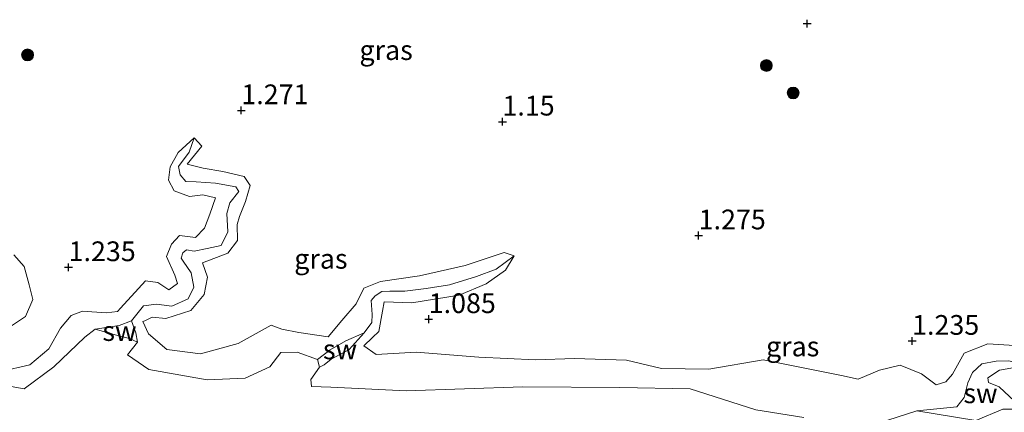
# Model space of a CAD drawing. Units: metres. Extents: x 69997 to 80008, y 399999 to 406253.
# Drawn here: x 71356 to 71481, y 402632 to 402681 of the extents above; entities that cross this region are included whole.
import ezdxf
from ezdxf.enums import TextEntityAlignment as Align

# ---------------------------------------------------------------- set-up
doc = ezdxf.new("R2010")
doc.units = ezdxf.units.M
doc.layers.get('0').update_dxf_attribs({"lineweight": 25})
for name, color, linetype, lineweight in [('B-ME-GR-BOOM-S-B1', 93, 'Continuous', 18), ('B-ME-GW-HOOGTEPUNT-S-B1', 10, 'Continuous', 25), ('B-ME-GW-KRUINLIJN-L-B1', 93, 'Continuous', 18), ('B-ME-GW-TEENLIJN-L-B1', 93, 'Continuous', 18), ('B-ME-IE-GRASLAND-GV-B6', 93, 'Continuous', 18), ('B-ME-IE-GRONDWERKLIJN-GROND_NIETINGERICHT-GV-B6', 253, 'Continuous', 18), ('B-ME-IE-HULPGEOMETRIE-L-B1', 53, 'Continuous', 18), ('B-ME-OG-WATER-GV-B6', 153, 'Continuous', 18)]:
    doc.layers.add(name, color=color, linetype=linetype, lineweight=lineweight)
doc.styles.add('NLCS-ISO', font='NLCS-ISO.TTF')

# ---------------------------------------------------------------- blocks, each defined once
blk = doc.blocks.new('boom')
blk.add_hatch(color=256).paths.add_polyline_path([(-0.75, 0, 1), (0.75, 0, 1)])
blk.add_circle((0, 0), 0.75)
blk = doc.blocks.new('hoogtepunt')
for p, q in [((-0.5, 0), (0.5, 0)), ((0, 0.5), (0, -0.5))]:
    blk.add_line(p, q)

msp = doc.modelspace()

# ---------------------------------------------------------------- linework, layer by layer
at = {"layer": 'B-ME-GW-KRUINLIJN-L-B1'}
for points in [[(71372.061, 402643.287, 1.08), (71373.006, 402643.727, 0.879), (71374.712, 402643.549, 1.001), (71377.908, 402644.586, 1.118), (71379.605, 402646.588, 1.118), (71380.032, 402648.796, 1.093), (71379.401, 402650.612, 1.097), (71382.612, 402651.832, 1.138), (71383.831, 402653.451, 1.19), (71383.775, 402655.465, 1.134), (71384.094, 402656.502, 1.154), (71384.833, 402658.376, 1.154), (71385.44, 402660.421, 1.186), (71384.678, 402661.554, 1.17), (71381.984, 402662.182, 1.178), (71379.484, 402662.611, 1.101), (71377.425, 402663.131, 1.154), (71379.288, 402665.41, 1.11), (71378.327, 402666.463, 1.158), (71376.294, 402664.604, 1.223), (71375.286, 402662.797, 1.029), (71375.068, 402661.085, 1.077), (71375.791, 402659.763, 1.105), (71377.738, 402659.043, 1.267), (71379.441, 402659.237, 1.158), (71381.016, 402658.872, 1.122), (71380.311, 402656.772, 1.206), (71379.628, 402655.014, 1.045), (71378.482, 402653.815, 1.15), (71376.479, 402654.069, 1.202), (71375.435, 402653.004, 1.029), (71374.836, 402651.407, 1.158), (71375.857, 402649.074, 1.202)], [(71354.787, 402642.399, 0.912), (71356.942, 402643.818, 0.968), (71357.868, 402645.996, 1.021), (71357.386, 402647.854, 1.045), (71356.75, 402650.138, 1.093), (71355.462, 402651.635, 1.158)], [(71400.945, 402641.167, 1.114), (71401.751, 402641.941, 1.126), (71402.22, 402644.517, 1.093), (71402.435, 402645.661, 1.081), (71405.925, 402645.57, 1.053), (71411.95, 402646.531, 1.162), (71415.357, 402647.948, 1.134), (71417.84, 402649.697, 1.013), (71418.924, 402651.488, 1.081), (71417.664, 402651.931, 1.037), (71412.7, 402650.302, 1.162), (71406.909, 402648.955, 1.21), (71401.971, 402648.276, 1.114), (71399.854, 402647.41, 1.073), (71398.879, 402645.429, 0.859), (71397.051, 402643.294, 0.946)], [(71375.857, 402649.074, 1.202), (71376.224, 402648.018, 1.093), (71375.122, 402647.209, 1.093), (71373.731, 402648.128, 1.138), (71372.157, 402648.359, 1.134), (71371.283, 402647.366, 1.081), (71368.985, 402644.897, 1.177)], [(71368.985, 402644.897, 1.177), (71368.582, 402644.464, 1.194), (71367.161, 402644.298, 1.239), (71364.149, 402644.493, 1.118), (71362.708, 402643.927, 1.097), (71361.362, 402642.355, 1.077), (71359.906, 402639.744, 1.158), (71357.493, 402637.715, 0.831), (71353.789, 402636.832, 0.96)], [(71397.051, 402643.294, 0.946), (71395.314, 402641.265, 1.029), (71391.614, 402641.8, 1.057), (71389.449, 402642.205, 1.122), (71388.089, 402642.726, 0.952), (71383.902, 402640.399, 1.17), (71379.124, 402639.089, 0.887), (71374.87, 402639.648, 0.98), (71372.518, 402641.632, 0.964), (71371.823, 402643.176, 1.13), (71372.061, 402643.287, 1.08)], [(71483.099, 402640.117, 1.099), (71479.039, 402640.352, 1.105), (71476.025, 402639.172, 1.182), (71474.555, 402636.504, 1.065), (71473.7, 402635.561, 1.122), (71472.457, 402635.156, 0.936), (71470.613, 402636.541, 0.976), (71467.916, 402637.658, 0.912), (71465.287, 402637.02, 0.952), (71462.58, 402635.874, 1.009), (71460.439, 402636.334, 1.154), (71454.967, 402637.454, 1.093), (71450.535, 402638.333, 1.114), (71443.609, 402637.157, 1.17), (71437.617, 402637.214, 1.142), (71433.158, 402638.299, 0.96), (71426.56, 402638.503, 1.053), (71421.62, 402638.349, 1.045), (71414.459, 402638.672, 1.093), (71406.513, 402639.291, 1.134), (71401.419, 402638.987, 1.073), (71399.849, 402640.115, 1.097), (71400.945, 402641.167, 1.114)]]:
    msp.add_polyline3d(points, dxfattribs=at)
at = {"layer": 'B-ME-GW-TEENLIJN-L-B1'}
for points in [[(71370.382, 402643.282, 0.799), (71371.917, 402645.156, 0.835), (71373.551, 402645.398, 0.734), (71375.49, 402645.113, 0.722), (71377.568, 402646.043, 0.686), (71378.285, 402647.556, 0.738), (71377.965, 402649.352, 0.698), (71376.921, 402650.831, 0.649), (71376.697, 402651.193, 0.649), (71376.876, 402651.894, 0.706), (71377.334, 402652.287, 0.726), (71378.337, 402652.08, 0.726), (71379.961, 402652.429, 0.847), (71381.771, 402652.839, 0.887), (71382.611, 402654.567, 0.855), (71382.47, 402656.893, 0.787), (71382.863, 402658.223, 0.73), (71383.997, 402659.64, 0.779), (71383.594, 402660.239, 0.766), (71381.051, 402660.7, 0.908), (71378.585, 402660.902, 0.936), (71377.266, 402660.933, 0.936), (71376.553, 402661.759, 0.968), (71376.36, 402662.82, 0.883), (71377.685, 402664.651, 0.96)], [(71399.88, 402641.745, 0.698), (71400.855, 402643.078, 0.795), (71400.913, 402644.061, 0.807), (71400.797, 402645.838, 0.742), (71401.275, 402646.46, 0.742), (71402.121, 402646.991, 0.722), (71403.171, 402647.023, 0.871), (71405.048, 402647.039, 0.787), (71407.77, 402647.381, 0.839), (71410.74, 402647.841, 0.791), (71414.166, 402648.895, 0.924), (71416.643, 402649.802, 0.976)], [(71365.783, 402642.201, 0.597), (71368.802, 402642.683, 0.762), (71370.382, 402643.282, 0.799), (71370.914, 402641.761, 0.682), (71371.145, 402640.559, 0.597)], [(71393.978, 402638.354, 0.597), (71395.585, 402639.593, 0.5), (71397.575, 402640.733, 0.678), (71399.88, 402641.745, 0.698), (71397.99, 402639.624, 0.674), (71395.727, 402638.421, 0.645), (71394.811, 402637.694, 0.407), (71394.231, 402637.402, 0.597)], [(71483.514, 402632.068, 0.597), (71482.399, 402633.089, 0.674), (71480.467, 402634.914, 0.637), (71479.106, 402635.462, 0.674), (71479.015, 402636.068, 0.645), (71480.496, 402637.021, 0.665), (71484.089, 402637.663, 0.791), (71481.695, 402638.207, 0.835), (71480.07, 402638.173, 0.73), (71478.256, 402637.82, 0.605), (71477.063, 402636.718, 0.633), (71476.495, 402635.418, 0.593), (71476.036, 402633.543, 0.702), (71475.075, 402632.39, 0.722), (71470.024, 402631.887, 0.597)]]:
    msp.add_polyline3d(points, dxfattribs=at)
at = {"layer": 'B-ME-IE-GRASLAND-GV-B6'}
for points in [[(71353.789, 402636.832, 0.96), (71357.493, 402637.715, 0.831), (71359.906, 402639.744, 1.158), (71361.362, 402642.355, 1.077), (71362.708, 402643.927, 1.097), (71364.149, 402644.493, 1.118), (71367.161, 402644.298, 1.239), (71368.582, 402644.464, 1.194), (71368.985, 402644.897, 1.177), (71371.283, 402647.366, 1.081), (71372.157, 402648.359, 1.134), (71373.731, 402648.128, 1.138), (71375.122, 402647.209, 1.093), (71376.224, 402648.018, 1.093), (71375.857, 402649.074, 1.202), (71374.836, 402651.407, 1.158), (71375.435, 402653.004, 1.029), (71376.479, 402654.069, 1.202), (71378.482, 402653.815, 1.15), (71379.628, 402655.014, 1.045), (71380.311, 402656.772, 1.206), (71381.016, 402658.872, 1.122), (71379.441, 402659.237, 1.158), (71377.738, 402659.043, 1.267), (71375.791, 402659.763, 1.105), (71375.068, 402661.085, 1.077), (71375.286, 402662.797, 1.029), (71376.294, 402664.604, 1.223), (71378.327, 402666.463, 1.158), (71377.685, 402664.651, 0.96), (71376.36, 402662.82, 0.883), (71376.553, 402661.759, 0.968), (71377.266, 402660.933, 0.936), (71378.585, 402660.902, 0.936), (71381.051, 402660.7, 0.908), (71383.594, 402660.239, 0.766), (71383.997, 402659.64, 0.779), (71382.863, 402658.223, 0.73), (71382.47, 402656.893, 0.787), (71382.611, 402654.567, 0.855), (71381.771, 402652.839, 0.887), (71379.961, 402652.429, 0.847), (71378.337, 402652.08, 0.726), (71377.334, 402652.287, 0.726), (71376.876, 402651.894, 0.706), (71376.697, 402651.193, 0.649), (71376.921, 402650.831, 0.649), (71377.965, 402649.352, 0.698), (71378.285, 402647.556, 0.738), (71377.568, 402646.043, 0.686), (71375.49, 402645.113, 0.722), (71373.551, 402645.398, 0.734), (71371.917, 402645.156, 0.835), (71370.382, 402643.282, 0.799), (71368.802, 402642.683, 0.762), (71365.783, 402642.201, 0.597), (71364.448, 402641.214, 0.597), (71360.508, 402637.451, 0.597), (71356.763, 402634.639, 0.597), (71352.261, 402635.458, 0.597)], [(71483.099, 402640.117, 1.099), (71479.039, 402640.352, 1.105), (71476.025, 402639.172, 1.182), (71474.555, 402636.504, 1.065), (71473.7, 402635.561, 1.122), (71472.457, 402635.156, 0.936), (71470.613, 402636.541, 0.976), (71467.916, 402637.658, 0.912), (71465.287, 402637.02, 0.952), (71462.58, 402635.874, 1.009), (71460.439, 402636.334, 1.154), (71454.967, 402637.454, 1.093), (71450.535, 402638.333, 1.114), (71443.609, 402637.157, 1.17), (71437.617, 402637.214, 1.142), (71433.158, 402638.299, 0.96), (71426.56, 402638.503, 1.053), (71421.62, 402638.349, 1.045), (71414.459, 402638.672, 1.093), (71406.513, 402639.291, 1.134), (71401.419, 402638.987, 1.073), (71399.849, 402640.115, 1.097), (71400.945, 402641.167, 1.114), (71401.751, 402641.941, 1.126), (71402.22, 402644.517, 1.093), (71402.435, 402645.661, 1.081), (71405.925, 402645.57, 1.053), (71411.95, 402646.531, 1.162), (71415.357, 402647.948, 1.134), (71417.84, 402649.697, 1.013), (71418.924, 402651.488, 1.081), (71417.664, 402651.931, 1.037), (71412.7, 402650.302, 1.162), (71406.909, 402648.955, 1.21), (71401.971, 402648.276, 1.114), (71399.854, 402647.41, 1.073), (71398.879, 402645.429, 0.859), (71397.051, 402643.294, 0.946), (71395.314, 402641.265, 1.029), (71391.614, 402641.8, 1.057), (71389.449, 402642.205, 1.122), (71388.089, 402642.726, 0.952), (71383.902, 402640.399, 1.17), (71379.124, 402639.089, 0.887), (71374.87, 402639.648, 0.98), (71372.518, 402641.632, 0.964), (71371.823, 402643.176, 1.13), (71372.061, 402643.287, 1.08), (71373.006, 402643.727, 0.879), (71374.712, 402643.549, 1.001), (71377.908, 402644.586, 1.118), (71379.605, 402646.588, 1.118), (71380.032, 402648.796, 1.093), (71379.401, 402650.612, 1.097), (71382.612, 402651.832, 1.138), (71383.831, 402653.451, 1.19), (71383.775, 402655.465, 1.134), (71384.094, 402656.502, 1.154), (71384.833, 402658.376, 1.154), (71385.44, 402660.421, 1.186), (71384.678, 402661.554, 1.17), (71381.984, 402662.182, 1.178), (71379.484, 402662.611, 1.101), (71377.425, 402663.131, 1.154), (71379.288, 402665.41, 1.11), (71378.327, 402666.463, 1.158), (71376.294, 402664.604, 1.223), (71375.286, 402662.797, 1.029), (71375.068, 402661.085, 1.077), (71375.791, 402659.763, 1.105), (71377.738, 402659.043, 1.267), (71379.441, 402659.237, 1.158), (71381.016, 402658.872, 1.122), (71380.311, 402656.772, 1.206), (71379.628, 402655.014, 1.045), (71378.482, 402653.815, 1.15), (71376.479, 402654.069, 1.202), (71375.435, 402653.004, 1.029), (71374.836, 402651.407, 1.158), (71375.857, 402649.074, 1.202), (71376.224, 402648.018, 1.093), (71375.122, 402647.209, 1.093), (71373.731, 402648.128, 1.138), (71372.157, 402648.359, 1.134), (71371.283, 402647.366, 1.081), (71368.985, 402644.897, 1.177), (71368.582, 402644.464, 1.194), (71367.161, 402644.298, 1.239), (71364.149, 402644.493, 1.118), (71362.708, 402643.927, 1.097), (71361.362, 402642.355, 1.077), (71359.906, 402639.744, 1.158), (71357.493, 402637.715, 0.831), (71353.789, 402636.832, 0.96)], [(71418.924, 402651.488, 1.081), (71416.643, 402649.802, 0.976), (71414.166, 402648.895, 0.924), (71410.74, 402647.841, 0.791), (71407.77, 402647.381, 0.839), (71405.048, 402647.039, 0.787), (71403.171, 402647.023, 0.871), (71402.121, 402646.991, 0.722), (71401.275, 402646.46, 0.742), (71400.797, 402645.838, 0.742), (71400.913, 402644.061, 0.807), (71400.855, 402643.078, 0.795), (71399.88, 402641.745, 0.698), (71397.575, 402640.733, 0.678), (71395.585, 402639.593, 0.5), (71393.978, 402638.354, 0.597), (71391.402, 402639.287, 0.597), (71389.311, 402639.256, 0.597), (71387.941, 402637.451, 0.597), (71384.784, 402635.988, 0.597), (71379.966, 402635.798, 0.597), (71372.579, 402637.092, 0.597), (71369.883, 402638.943, 0.597), (71371.145, 402640.559, 0.597), (71370.914, 402641.761, 0.682), (71370.382, 402643.282, 0.799), (71371.917, 402645.156, 0.835), (71373.551, 402645.398, 0.734), (71375.49, 402645.113, 0.722), (71377.568, 402646.043, 0.686), (71378.285, 402647.556, 0.738), (71377.965, 402649.352, 0.698), (71376.921, 402650.831, 0.649), (71376.697, 402651.193, 0.649), (71376.876, 402651.894, 0.706), (71377.334, 402652.287, 0.726), (71378.337, 402652.08, 0.726), (71379.961, 402652.429, 0.847), (71381.771, 402652.839, 0.887), (71382.611, 402654.567, 0.855), (71382.47, 402656.893, 0.787), (71382.863, 402658.223, 0.73), (71383.997, 402659.64, 0.779), (71383.594, 402660.239, 0.766), (71381.051, 402660.7, 0.908), (71378.585, 402660.902, 0.936), (71377.266, 402660.933, 0.936), (71376.553, 402661.759, 0.968), (71376.36, 402662.82, 0.883), (71377.685, 402664.651, 0.96), (71378.327, 402666.463, 1.158), (71379.288, 402665.41, 1.11), (71377.425, 402663.131, 1.154), (71379.484, 402662.611, 1.101), (71381.984, 402662.182, 1.178), (71384.678, 402661.554, 1.17), (71385.44, 402660.421, 1.186), (71384.833, 402658.376, 1.154), (71384.094, 402656.502, 1.154), (71383.775, 402655.465, 1.134), (71383.831, 402653.451, 1.19), (71382.612, 402651.832, 1.138), (71379.401, 402650.612, 1.097), (71380.032, 402648.796, 1.093), (71379.605, 402646.588, 1.118), (71377.908, 402644.586, 1.118), (71374.712, 402643.549, 1.001), (71373.006, 402643.727, 0.879), (71372.061, 402643.287, 1.08), (71371.823, 402643.176, 1.13), (71372.518, 402641.632, 0.964), (71374.87, 402639.648, 0.98), (71379.124, 402639.089, 0.887), (71383.902, 402640.399, 1.17), (71388.089, 402642.726, 0.952), (71389.449, 402642.205, 1.122), (71391.614, 402641.8, 1.057), (71395.314, 402641.265, 1.029), (71397.051, 402643.294, 0.946), (71398.879, 402645.429, 0.859), (71399.854, 402647.41, 1.073), (71401.971, 402648.276, 1.114), (71406.909, 402648.955, 1.21), (71412.7, 402650.302, 1.162), (71417.664, 402651.931, 1.037), (71418.924, 402651.488, 1.081)], [(71354.787, 402642.399, 0.912), (71356.942, 402643.818, 0.968), (71357.868, 402645.996, 1.021), (71357.386, 402647.854, 1.045), (71356.75, 402650.138, 1.093), (71355.462, 402651.635, 1.158)], [(71355.462, 402651.635, 1.158), (71356.75, 402650.138, 1.093), (71357.386, 402647.854, 1.045), (71357.868, 402645.996, 1.021), (71356.942, 402643.818, 0.968), (71354.787, 402642.399, 0.912)], [(71455.675, 402631.027, 0.597), (71449.606, 402631.981, 0.597), (71441.259, 402634.661, 0.597), (71432.351, 402634.826, 0.597), (71420.007, 402634.905, 0.597), (71405.211, 402634.39, 0.597), (71395.666, 402634.858, 0.597), (71393.219, 402634.951, 0.597), (71393.114, 402635.823, 0.597), (71394.231, 402637.402, 0.597), (71394.811, 402637.694, 0.407), (71395.727, 402638.421, 0.645), (71397.99, 402639.624, 0.674), (71399.88, 402641.745, 0.698), (71400.855, 402643.078, 0.795), (71400.913, 402644.061, 0.807), (71400.797, 402645.838, 0.742), (71401.275, 402646.46, 0.742), (71402.121, 402646.991, 0.722), (71403.171, 402647.023, 0.871), (71405.048, 402647.039, 0.787), (71407.77, 402647.381, 0.839), (71410.74, 402647.841, 0.791), (71414.166, 402648.895, 0.924), (71416.643, 402649.802, 0.976), (71418.924, 402651.488, 1.081), (71417.84, 402649.697, 1.013), (71415.357, 402647.948, 1.134), (71411.95, 402646.531, 1.162), (71405.925, 402645.57, 1.053), (71402.435, 402645.661, 1.081), (71402.22, 402644.517, 1.093), (71401.751, 402641.941, 1.126), (71400.945, 402641.167, 1.114), (71399.849, 402640.115, 1.097), (71401.419, 402638.987, 1.073), (71406.513, 402639.291, 1.134), (71414.459, 402638.672, 1.093), (71421.62, 402638.349, 1.045), (71426.56, 402638.503, 1.053), (71433.158, 402638.299, 0.96), (71437.617, 402637.214, 1.142), (71443.609, 402637.157, 1.17), (71450.535, 402638.333, 1.114), (71454.967, 402637.454, 1.093), (71460.439, 402636.334, 1.154), (71462.58, 402635.874, 1.009), (71465.287, 402637.02, 0.952), (71467.916, 402637.658, 0.912), (71470.613, 402636.541, 0.976), (71472.457, 402635.156, 0.936), (71473.7, 402635.561, 1.122), (71474.555, 402636.504, 1.065), (71476.025, 402639.172, 1.182), (71479.039, 402640.352, 1.105), (71483.099, 402640.117, 1.099)], [(71515.402, 402640.022, 0.972), (71509.494, 402637.844, 0.657), (71504.918, 402637.319, 0.621), (71501.06, 402636.307, 0.674), (71498.462, 402636.956, 0.827), (71495.227, 402636.455, 0.605), (71493.462, 402637.053, 0.758), (71491.993, 402637.662, 0.661), (71490.607, 402638.196, 0.637), (71488.704, 402638.135, 0.779), (71485.955, 402637.64, 0.779), (71484.089, 402637.663, 0.791), (71481.695, 402638.207, 0.835), (71480.07, 402638.173, 0.73), (71478.256, 402637.82, 0.605), (71477.063, 402636.718, 0.633), (71476.495, 402635.418, 0.593), (71476.036, 402633.543, 0.702), (71475.075, 402632.39, 0.722), (71470.024, 402631.887, 0.597), (71465.006, 402630.265, 0.597)], [(71482.399, 402633.089, 0.674), (71480.467, 402634.914, 0.637), (71479.106, 402635.462, 0.674), (71479.015, 402636.068, 0.645), (71480.496, 402637.021, 0.665), (71484.089, 402637.663, 0.791)]]:
    msp.add_polyline3d(points, dxfattribs=at)
at = {"layer": 'B-ME-IE-GRONDWERKLIJN-GROND_NIETINGERICHT-GV-B6'}
for points in [[(71370.382, 402643.282, 0.799), (71370.914, 402641.761, 0.682), (71371.145, 402640.559, 0.597), (71370.144, 402641.04, 0.597), (71368.753, 402641.384, 0.597), (71365.783, 402642.201, 0.597), (71368.802, 402642.683, 0.762), (71370.382, 402643.282, 0.799)], [(71399.88, 402641.745, 0.698), (71397.99, 402639.624, 0.674), (71395.727, 402638.421, 0.645), (71394.811, 402637.694, 0.407), (71394.231, 402637.402, 0.597), (71393.978, 402638.354, 0.597), (71395.585, 402639.593, 0.5), (71397.575, 402640.733, 0.678), (71399.88, 402641.745, 0.698)], [(71484.089, 402637.663, 0.791), (71480.496, 402637.021, 0.665), (71479.015, 402636.068, 0.645), (71479.106, 402635.462, 0.674), (71480.467, 402634.914, 0.637), (71482.399, 402633.089, 0.674), (71483.514, 402632.068, 0.597), (71480.916, 402632.063, 0.597), (71477.485, 402630.654, 0.597), (71470.024, 402631.887, 0.597), (71475.075, 402632.39, 0.722), (71476.036, 402633.543, 0.702), (71476.495, 402635.418, 0.593), (71477.063, 402636.718, 0.633), (71478.256, 402637.82, 0.605), (71480.07, 402638.173, 0.73), (71481.695, 402638.207, 0.835), (71484.089, 402637.663, 0.791)]]:
    msp.add_polyline3d(points, dxfattribs=at)
at = {"layer": 'B-ME-IE-HULPGEOMETRIE-L-B1'}
for p, q in [((71377.685, 402664.651, 0.96), (71378.327, 402666.463, 1.158)), ((71416.643, 402649.802, 0.976), (71418.924, 402651.488, 1.081))]:
    msp.add_line(p, q, dxfattribs=at)
at = {"layer": 'B-ME-OG-WATER-GV-B6'}
for points in [[(71352.261, 402635.458, 0.597), (71356.763, 402634.639, 0.597), (71360.508, 402637.451, 0.597), (71364.448, 402641.214, 0.597), (71365.783, 402642.201, 0.597), (71368.753, 402641.384, 0.597), (71370.144, 402641.04, 0.597), (71371.145, 402640.559, 0.597), (71369.883, 402638.943, 0.597), (71372.579, 402637.092, 0.597), (71379.966, 402635.798, 0.597), (71384.784, 402635.988, 0.597), (71387.941, 402637.451, 0.597), (71389.311, 402639.256, 0.597), (71391.402, 402639.287, 0.597), (71393.978, 402638.354, 0.597), (71394.231, 402637.402, 0.597), (71393.114, 402635.823, 0.597), (71393.219, 402634.951, 0.597), (71395.666, 402634.858, 0.597), (71405.211, 402634.39, 0.597), (71420.007, 402634.905, 0.597), (71432.351, 402634.826, 0.597), (71441.259, 402634.661, 0.597), (71449.606, 402631.981, 0.597), (71455.675, 402631.027, 0.597)], [(71465.006, 402630.265, 0.597), (71470.024, 402631.887, 0.597), (71477.485, 402630.654, 0.597), (71480.916, 402632.063, 0.597), (71483.514, 402632.068, 0.597), (71484.617, 402630.354, 0.597)]]:
    msp.add_polyline3d(points, dxfattribs=at)

# ---------------------------------------------------------------- block references
at = {"layer": 'B-ME-GR-BOOM-S-B1', "rotation": 90}
for p in [(71357.19, 402676.969, 1.42), (71450.924, 402675.624, 1.291), (71454.319, 402672.147, 1.219)]:
    msp.add_blockref('boom', p, dxfattribs=at)
at = {"layer": 'B-ME-GW-HOOGTEPUNT-S-B1', "rotation": 90}
for p in [(71456.092, 402680.928, 1.214), (71456.092, 402680.928, 1.214), (71384.309, 402669.942, 1.271), (71384.309, 402669.942, 1.271), (71417.435, 402668.504, 1.15), (71417.435, 402668.504, 1.15), (71442.329, 402654.083, 1.275), (71442.329, 402654.083, 1.275), (71362.395, 402650.053, 1.235), (71362.395, 402650.053, 1.235), (71408.08, 402643.473, 1.085), (71408.08, 402643.473, 1.085), (71469.41, 402640.723, 1.235), (71469.41, 402640.723, 1.235)]:
    msp.add_blockref('hoogtepunt', p, dxfattribs=at)

# ---------------------------------------------------------------- texts
at = {"layer": 'B-ME-GW-HOOGTEPUNT-S-B1', "ltscale": 0.2, "style": 'NLCS-ISO'}
for s, p in [('1.271', (71384.309, 402669.942, 1.271)), ('1.271', (71384.309, 402669.942, 1.271)), ('1.15', (71417.435, 402668.504, 1.15)), ('1.15', (71417.435, 402668.504, 1.15)), ('1.275', (71442.329, 402654.083, 1.275)), ('1.275', (71442.329, 402654.083, 1.275)), ('1.235', (71362.395, 402650.053, 1.235)), ('1.235', (71362.395, 402650.053, 1.235)), ('1.085', (71408.08, 402643.473, 1.085)), ('1.085', (71408.08, 402643.473, 1.085)), ('1.235', (71469.41, 402640.723, 1.235)), ('1.235', (71469.41, 402640.723, 1.235))]:
    msp.add_text(s, height=2.5, dxfattribs=at).set_placement(p, align=Align.BOTTOM_LEFT)
at = {"layer": 'B-ME-IE-GRASLAND-GV-B6', "ltscale": 0.2, "style": 'NLCS-ISO'}
for p in [(71402.678, 402677.5775), (71394.4035, 402651.1305), (71454.258, 402640.023)]:
    msp.add_text('gras', height=2.5, dxfattribs=at).set_placement(p, align=Align.MIDDLE_CENTER)
at = {"layer": 'B-ME-IE-GRONDWERKLIJN-GROND_NIETINGERICHT-GV-B6', "ltscale": 0.2, "style": 'NLCS-ISO'}
for p in [(71368.8526, 402641.979), (71396.836, 402639.6608), (71478.0888, 402634.0912)]:
    msp.add_text('sw', height=2.5, dxfattribs=at).set_placement(p, align=Align.MIDDLE_CENTER)

doc.saveas('drawing.dxf')
